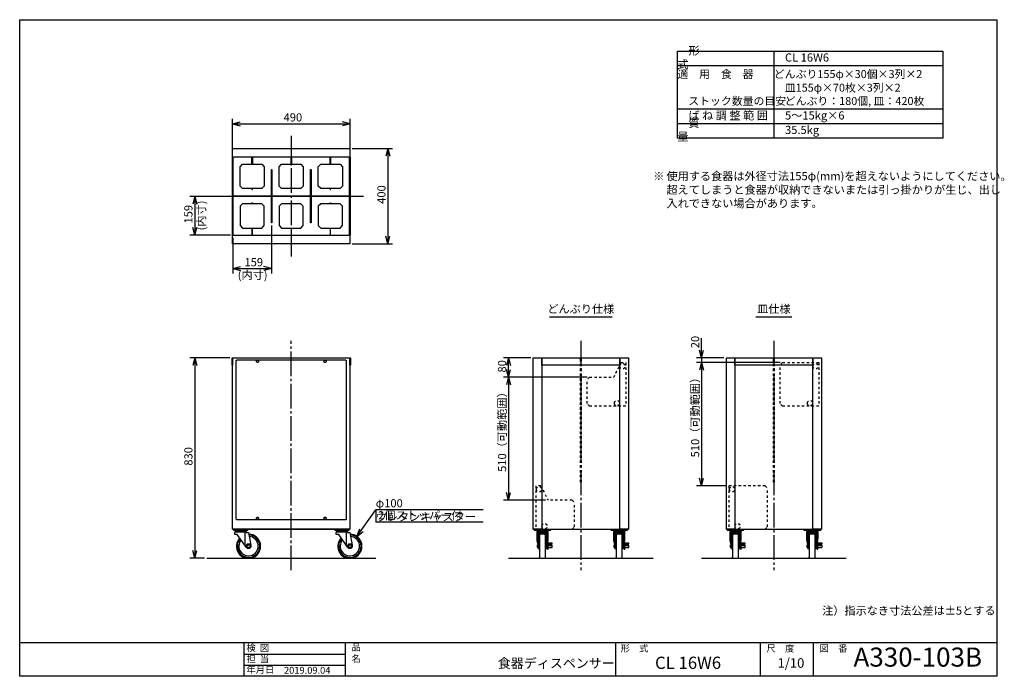
# Model space of a CAD drawing. Extents: x -2025 to 2055, y -1389 to 1331.
import ezdxf

# ---------------------------------------------------------------- set-up
doc = ezdxf.new("R2010")
doc.units = 0
doc.header["$LTSCALE"] = 254
doc.header["$PDMODE"] = 1
doc.header["$PDSIZE"] = -2
for name, pattern in [('STYLE_03', [0.527778, 0.402778, -0.041667, 0.041667, -0.041667]), ('STYLE_16', [0.07874, 0.03937, -0.03937]), ('STYLE_17', [0.511811, 0.393701, -0.03937, 0.03937, -0.03937])]:
    doc.linetypes.add(name, pattern=pattern)
doc.layers.get('0').update_dxf_attribs({"linetype": 'CONTINUOUS'})
doc.layers.get('DEFPOINTS').update_dxf_attribs({"linetype": 'CONTINUOUS'})
for name, color, linetype in [('CENTER', 7, 'STYLE_17'), ('DIMENTION', 7, 'CONTINUOUS'), ('FRAME', 7, 'CONTINUOUS'), ('HIDDEN', 7, 'STYLE_16'), ('OBJECT', 7, 'CONTINUOUS'), ('TEXT', 7, 'CONTINUOUS')]:
    doc.layers.add(name, color=color, linetype=linetype)
doc.styles.add('________', font='ＭＳ Ｐゴシック')
doc.styles.add('ARIAL', font='Arial')
doc.dimstyles.new('CAD', dxfattribs={"dimtxt": 33.866667, "dimasz": 31.75, "dimexe": 20, "dimexo": 10, "dimgap": 0.1, "dimtad": 1, "dimdec": 4, "dimzin": 11, "dimtxsty": '________', "dimblk": 'VW_OPENARROW', "dimcen": 0, "dimazin": 3, "dimtfac": 0.7, "dimtdec": 4, "dimtix": 1, "dimtmove": 0, "dimatfit": 3, "dimtolj": 1, "dimtzin": 11})

# ---------------------------------------------------------------- blocks, each defined once
blk = doc.blocks.new('*D7')
at = {"layer": 'DEFPOINTS', "color": 0}
for p in [(103, -69.5), (0, -149.5), (336, -149.5)]:
    blk.add_point(p, dxfattribs=at)
at = {"layer": 'DIMENTION', "color": 0, "linetype": 'CONTINUOUS'}
for p, q in [((93, -69.5), (-20, -69.5)), ((0, -69.5), (-8.5, -101.2)), ((0, -149.5), (0, -69.5)), ((0, -69.5), (8.5, -101.2)), ((0, -149.5), (-8.5, -117.8)), ((0, -149.5), (8.5, -117.8)), ((326, -149.5), (-20, -149.5))]:
    blk.add_line(p, q, dxfattribs=at)
at = {"layer": 'DIMENTION', "color": 0, "insert": (-43.3, -130.7), "char_height": 33.87, "attachment_point": 1, "rotation": 90, "style": '________'}
blk.add_mtext('80', dxfattribs=at)
blk = doc.blocks.new('VW_OPENARROW')
at = {"color": 0, "linetype": 'BYBLOCK'}
for q in [(-1, 0), (-0.99, 0.27), (-0.99, -0.27)]:
    blk.add_line((0, 0), q, dxfattribs=at)
blk = doc.blocks.new('*D8')
at = {"layer": 'DEFPOINTS', "color": 0}
for p in [(0, -149.5), (336, -149.5), (164, -659.5)]:
    blk.add_point(p, dxfattribs=at)
at = {"layer": 'DIMENTION', "color": 0, "linetype": 'CONTINUOUS'}
for p, q in [((326, -149.5), (-20, -149.5)), ((0, -149.5), (-8.5, -181.2)), ((0, -149.5), (0, -659.5)), ((0, -149.5), (8.5, -181.2)), ((0, -659.5), (-8.5, -627.8)), ((0, -659.5), (8.5, -627.8)), ((154, -659.5), (-20, -659.5))]:
    blk.add_line(p, q, dxfattribs=at)
at = {"layer": 'DIMENTION', "color": 0, "insert": (-43.3, -542.1), "char_height": 33.87, "attachment_point": 1, "rotation": 90, "style": '________'}
blk.add_mtext('510（可動範囲）', dxfattribs=at)
blk = doc.blocks.new('*D9')
at = {"layer": 'DEFPOINTS', "color": 0}
for p in [(903, -69.5), (800, -89.5), (1136, -89.5)]:
    blk.add_point(p, dxfattribs=at)
at = {"layer": 'DIMENTION', "color": 0, "linetype": 'CONTINUOUS'}
for p, q in [((800, -69.5), (800, 12.3)), ((800, -69.5), (791.5, -37.8)), ((800, -69.5), (808.5, -37.8)), ((893, -69.5), (780, -69.5)), ((800, -69.5), (800, -89.5)), ((1126, -89.5), (780, -89.5)), ((800, -89.5), (791.5, -121.2)), ((800, -89.5), (800, -149.5)), ((800, -89.5), (808.5, -121.2))]:
    blk.add_line(p, q, dxfattribs=at)
at = {"layer": 'DIMENTION', "color": 0, "insert": (756.7, -30), "char_height": 33.87, "attachment_point": 1, "rotation": 90, "style": '________'}
blk.add_mtext('20', dxfattribs=at)
blk = doc.blocks.new('*D10')
at = {"layer": 'DEFPOINTS', "color": 0}
for p in [(800, -89.5), (1136, -89.5), (914, -599.5)]:
    blk.add_point(p, dxfattribs=at)
at = {"layer": 'DIMENTION', "color": 0, "linetype": 'CONTINUOUS'}
for p, q in [((1126, -89.5), (780, -89.5)), ((800, -89.5), (791.5, -121.2)), ((800, -89.5), (800, -599.5)), ((800, -89.5), (808.5, -121.2)), ((800, -599.5), (791.5, -567.8)), ((800, -599.5), (808.5, -567.8)), ((904, -599.5), (780, -599.5))]:
    blk.add_line(p, q, dxfattribs=at)
at = {"layer": 'DIMENTION', "color": 0, "insert": (756.7, -482.1), "char_height": 33.87, "attachment_point": 1, "rotation": 90, "style": '________'}
blk.add_mtext('510（可動範囲）', dxfattribs=at)
blk = doc.blocks.new('*D11')
at = {"layer": 'DEFPOINTS', "color": 0}
for p in [(-1300, -69.5), (-1145, -69.5), (-1250, -900)]:
    blk.add_point(p, dxfattribs=at)
at = {"layer": 'DIMENTION', "color": 0, "linetype": 'CONTINUOUS'}
for p, q in [((-1155, -69.5), (-1320, -69.5)), ((-1300, -69.5), (-1308.5, -101.2)), ((-1300, -69.5), (-1300, -900)), ((-1300, -69.5), (-1291.5, -101.2)), ((-1300, -900), (-1308.5, -868.2)), ((-1300, -900), (-1291.5, -868.2)), ((-1260, -900), (-1320, -900))]:
    blk.add_line(p, q, dxfattribs=at)
at = {"layer": 'DIMENTION', "color": 0, "insert": (-1343.3, -516.5), "char_height": 33.87, "attachment_point": 1, "rotation": 90, "style": '________'}
blk.add_mtext('830', dxfattribs=at)
blk = doc.blocks.new('*D12')
at = {"layer": 'DEFPOINTS', "color": 0}
for p in [(-1144, 900), (-1144, 762), (-656, 762)]:
    blk.add_point(p, dxfattribs=at)
at = {"layer": 'DIMENTION', "color": 0, "linetype": 'CONTINUOUS'}
for p, q in [((-1144, 772), (-1144, 920)), ((-1144, 900), (-1112.2, 908.5)), ((-1144, 900), (-656, 900)), ((-1144, 900), (-1112.2, 891.5)), ((-656, 900), (-687.8, 908.5)), ((-656, 900), (-687.8, 891.5)), ((-656, 772), (-656, 920))]:
    blk.add_line(p, q, dxfattribs=at)
at = {"layer": 'DIMENTION', "color": 0, "insert": (-931.8, 943.3), "char_height": 33.87, "attachment_point": 1, "style": '________'}
blk.add_mtext('490', dxfattribs=at)
blk = doc.blocks.new('*D13')
at = {"layer": 'DEFPOINTS', "color": 0}
for p in [(-657, 797), (-500, 797), (-657, 403)]:
    blk.add_point(p, dxfattribs=at)
at = {"layer": 'DIMENTION', "color": 0, "linetype": 'CONTINUOUS'}
for p, q in [((-647, 797), (-480, 797)), ((-500, 797), (-508.5, 765.2)), ((-500, 797), (-500, 403)), ((-500, 797), (-491.5, 765.2)), ((-500, 403), (-508.5, 434.8)), ((-500, 403), (-491.5, 434.8)), ((-647, 403), (-480, 403))]:
    blk.add_line(p, q, dxfattribs=at)
at = {"layer": 'DIMENTION', "color": 0, "insert": (-543.3, 568.2), "char_height": 33.87, "attachment_point": 1, "rotation": 90, "style": '________'}
blk.add_mtext('400', dxfattribs=at)
blk = doc.blocks.new('*D14')
at = {"layer": 'DEFPOINTS', "color": 0}
for p in [(-982, 489), (-1142, 438), (-1142, 300)]:
    blk.add_point(p, dxfattribs=at)
at = {"layer": 'DIMENTION', "color": 0, "linetype": 'CONTINUOUS'}
for p, q in [((-982, 479), (-982, 280)), ((-1142, 428), (-1142, 280)), ((-1142, 300), (-1110.2, 308.5)), ((-1142, 300), (-982, 300)), ((-1142, 300), (-1110.2, 291.5)), ((-982, 300), (-1013.8, 308.5)), ((-982, 300), (-1013.8, 291.5))]:
    blk.add_line(p, q, dxfattribs=at)
at = {"layer": 'DIMENTION', "color": 0, "insert": (-1093.8, 343.3), "char_height": 33.87, "attachment_point": 1, "style": '________'}
blk.add_mtext('159', dxfattribs=at)
blk = doc.blocks.new('*D15')
at = {"layer": 'DEFPOINTS', "color": 0}
for p in [(-1300, 599), (-1142, 599), (-1142, 438)]:
    blk.add_point(p, dxfattribs=at)
at = {"layer": 'DIMENTION', "color": 0, "linetype": 'CONTINUOUS'}
for p, q in [((-1152, 599), (-1320, 599)), ((-1300, 599), (-1308.5, 567.2)), ((-1300, 599), (-1300, 438)), ((-1300, 599), (-1291.5, 567.2)), ((-1300, 438), (-1308.5, 469.8)), ((-1300, 438), (-1291.5, 469.8)), ((-1152, 438), (-1320, 438))]:
    blk.add_line(p, q, dxfattribs=at)
at = {"layer": 'DIMENTION', "color": 0, "insert": (-1343.3, 486.8), "char_height": 33.87, "attachment_point": 1, "rotation": 90, "style": '________'}
blk.add_mtext('159', dxfattribs=at)

msp = doc.modelspace()

# ---------------------------------------------------------------- linework, layer by layer
at = {"layer": 'CENTER', "linetype": 'STYLE_03'}
for p, q in [((-900, 850), (-900, 350)), ((-1200, 600), (-600, 600)), ((-900, -950), (-900, 0)), ((300, 0), (300, -950)), ((1100, 0), (1100, -950))]:
    msp.add_line(p, q, dxfattribs=at)
at = {"layer": 'DIMENTION'}
for p, q in [((-628, -809.3), (-550, -700)), ((-105, -700), (-550, -700)), ((-550, -700), (-550, -750)), ((-105, -750), (-550, -750)), ((-628, -809.3), (-616.2, -778.6)), ((-628, -809.3), (-602.4, -788.6))]:
    msp.add_line(p, q, dxfattribs=at)
at = {"layer": 'FRAME', "linetype": 'CONTINUOUS'}
for p, q in [((-2025.4, -1389), (-2025.4, 1331)), ((-2025.4, 1331), (2024.6, 1331)), ((2024.6, 1331), (2024.6, -1389)), ((-1250, -900), (-550, -900)), ((0, -900), (600, -900)), ((800, -900), (1400, -900)), ((-2025.4, -1249), (2024.6, -1249)), ((2024.6, -1389), (-2025.4, -1389))]:
    msp.add_line(p, q, dxfattribs=at)
at = {"layer": 'HIDDEN', "linetype": 'STYLE_16'}
for p, q in [((466, -89.5), (436.6, -149.5)), ((466, -89.5), (486, -89.5)), ((486, -89.5), (486, -269.5)), ((1136, -89.5), (1126, -99.5)), ((1126, -259.5), (1126, -99.5)), ((1136, -89.5), (1286, -89.5)), ((1286, -89.5), (1286, -269.5)), ((336, -149.5), (326, -159.5)), ((326, -259.5), (326, -159.5)), ((336, -149.5), (436.6, -149.5)), ((336, -269.5), (326, -259.5)), ((486, -269.5), (336, -269.5)), ((1136, -269.5), (1126, -259.5)), ((1286, -269.5), (1136, -269.5)), ((134, -599.5), (114, -599.5)), ((114, -599.5), (114, -779.5)), ((134, -599.5), (164, -659.5)), ((1064, -599.5), (914, -599.5)), ((914, -599.5), (914, -779.5)), ((1064, -599.5), (1074, -609.5)), ((1074, -769.5), (1074, -609.5)), ((264, -659.5), (164, -659.5)), ((264, -659.5), (274, -669.5)), ((274, -769.5), (274, -669.5)), ((264, -779.5), (274, -769.5)), ((1064, -779.5), (1074, -769.5)), ((114, -779.5), (264, -779.5)), ((914, -779.5), (1064, -779.5))]:
    msp.add_line(p, q, dxfattribs=at)
for points in [[(299, -74.5), (301, -74.5), (301, -584.5), (299, -584.5)], [(1099, -74.5), (1101, -74.5), (1101, -584.5), (1099, -584.5)]]:
    msp.add_lwpolyline(points, close=True, dxfattribs=at)
at = {"layer": 'HIDDEN', "linetype": 'STYLE_16', "flags": 128}
for points in [[(462, -104.5, -0.414214), (473, -93.5, -0.414214), (484, -104.5, -0.414214), (473, -115.5, -0.414214), (462, -104.5, -0.414214)], [(1262, -104.5, -0.414214), (1273, -93.5, -0.414214), (1284, -104.5, -0.414214), (1273, -115.5, -0.414214), (1262, -104.5, -0.414214)], [(439, -257.5, -0.414214), (450, -246.5, -0.414214), (461, -257.5, -0.414214), (450, -268.5, -0.414214), (439, -257.5, -0.414214)], [(1239, -257.5, -0.414214), (1250, -246.5, -0.414214), (1261, -257.5, -0.414214), (1250, -268.5, -0.414214), (1239, -257.5, -0.414214)], [(116, -614.5, -0.414214), (127, -603.5, -0.414214), (138, -614.5, -0.414214), (127, -625.5, -0.414214), (116, -614.5, -0.414214)], [(916, -614.5, -0.414214), (927, -603.5, -0.414214), (938, -614.5, -0.414214), (927, -625.5, -0.414214), (916, -614.5, -0.414214)], [(139, -767.5, -0.414214), (150, -756.5, -0.414214), (161, -767.5, -0.414214), (150, -778.5, -0.414214), (139, -767.5, -0.414214)], [(939, -767.5, -0.414214), (950, -756.5, -0.414214), (961, -767.5, -0.414214), (950, -778.5, -0.414214), (939, -767.5, -0.414214)]]:
    msp.add_lwpolyline(points, format="xyb", close=True, dxfattribs=at)
at = {"layer": 'OBJECT', "linetype": 'CONTINUOUS'}
for p, q in [((1100, 1200), (1100, 840)), ((170, 100), (430, 100)), ((1025, 100), (1175, 100)), ((-1087.5, -787.5), (-1132.5, -787.5)), ((-1092.5, -793), (-1092.5, -843)), ((-667.5, -787.5), (-712.5, -787.5)), ((-672.5, -793), (-672.5, -843)), ((163.5, -787.5), (118.5, -787.5)), ((481.5, -787.5), (436.5, -787.5)), ((963.5, -787.5), (918.5, -787.5)), ((1281.5, -787.5), (1236.5, -787.5)), ((179.5, -848.5), (164.5, -848.5)), ((497.5, -848.5), (482.5, -848.5)), ((979.5, -848.5), (964.5, -848.5)), ((1297.5, -848.5), (1282.5, -848.5)), ((-1095.4, -1389), (-1095.4, -1249)), ((-675.4, -1389), (-675.4, -1249)), ((444.4, -1389), (444.4, -1249)), ((1044.4, -1389), (1044.4, -1249)), ((1264.4, -1389), (1264.4, -1249)), ((-1095.4, -1297.9), (-675.4, -1297.9)), ((-1095.4, -1342.3), (-675.4, -1342.3))]:
    msp.add_line(p, q, dxfattribs=at)
at = {"layer": 'OBJECT'}
for p, q in [((1800, 1140), (700, 1140)), ((1800, 960), (700, 960)), ((1800, 900), (700, 900))]:
    msp.add_line(p, q, dxfattribs=at)
at = {"layer": 'OBJECT', "linetype": 'CONTINUOUS'}
for points in [[(700, 1200), (1800, 1200), (1800, 840), (700, 840)], [(-1143, 797), (-657, 797), (-657, 762), (-1143, 762)], [(-1144, 762), (-1142, 762), (-1142, 438), (-1144, 438)], [(-658, 762), (-656, 762), (-656, 438), (-658, 438)], [(-1112, 722), (-1102, 732), (-1022, 732), (-1012, 722), (-1012, 642), (-1022, 632), (-1102, 632), (-1112, 642)], [(-982, 711), (-980, 711), (-980, 601), (-982, 601)], [(-950, 722), (-940, 732), (-860, 732), (-850, 722), (-850, 642), (-860, 632), (-940, 632), (-950, 642)], [(-820, 711), (-818, 711), (-818, 601), (-820, 601)], [(-788, 722), (-778, 732), (-698, 732), (-688, 722), (-688, 642), (-698, 632), (-778, 632), (-788, 642)], [(-1142, 601), (-658, 601), (-658, 599), (-1142, 599)], [(-982, 599), (-980, 599), (-980, 489), (-982, 489)], [(-820, 599), (-818, 599), (-818, 489), (-820, 489)], [(-1112, 478), (-1102, 468), (-1022, 468), (-1012, 478), (-1012, 558), (-1022, 568), (-1102, 568), (-1112, 558)], [(-950, 478), (-940, 468), (-860, 468), (-850, 478), (-850, 558), (-860, 568), (-940, 568), (-950, 558)], [(-788, 478), (-778, 468), (-698, 468), (-688, 478), (-688, 558), (-698, 568), (-778, 568), (-788, 558)], [(-1143, 438), (-657, 438), (-657, 403), (-1143, 403)], [(-1145, -69.5), (-1143, -69.5), (-1143, -99.5), (-1145, -99.5)], [(-1143, -69.5), (-657, -69.5), (-657, -779.5), (-1143, -779.5)], [(-657, -69.5), (-655, -69.5), (-655, -99.5), (-657, -99.5)], [(103, -69.5), (138, -69.5), (138, -779.5), (103, -779.5)], [(138, -69.5), (462, -69.5), (462, -99.5), (138, -99.5)], [(462, -69.5), (497, -69.5), (497, -779.5), (462, -779.5)], [(903, -69.5), (938, -69.5), (938, -779.5), (903, -779.5)], [(938, -69.5), (1262, -69.5), (1262, -99.5), (938, -99.5)], [(1262, -69.5), (1297, -69.5), (1297, -779.5), (1262, -779.5)], [(-1142, -779.5), (-658, -779.5), (-658, -781), (-1142, -781)], [(-1080, -781), (-1140, -781), (-1140, -784), (-1080, -784)], [(-1083.5, -784), (-1136.5, -784), (-1132.5, -787.5), (-1132.5, -791), (-1087.5, -791), (-1087.5, -787.5)], [(-660, -781), (-720, -781), (-720, -784), (-660, -784)], [(-663.5, -784), (-716.5, -784), (-712.5, -787.5), (-712.5, -791), (-667.5, -791), (-667.5, -787.5)], [(104, -779.5), (496, -779.5), (496, -781), (104, -781)], [(176, -781), (106, -781), (106, -784), (176, -784)], [(167.5, -784), (114.5, -784), (118.5, -787.5), (118.5, -791), (163.5, -791), (163.5, -787.5)], [(123, -793), (159, -793), (159, -860), (156, -860), (156, -796), (126, -796), (126, -860), (123, -860)], [(494, -781), (424, -781), (424, -784), (494, -784)], [(485.5, -784), (432.5, -784), (436.5, -787.5), (436.5, -791), (481.5, -791), (481.5, -787.5)], [(441, -793), (477, -793), (477, -860), (474, -860), (474, -796), (444, -796), (444, -860), (441, -860)], [(904, -779.5), (1296, -779.5), (1296, -781), (904, -781)], [(976, -781), (906, -781), (906, -784), (976, -784)], [(967.5, -784), (914.5, -784), (918.5, -787.5), (918.5, -791), (963.5, -791), (963.5, -787.5)], [(923, -793), (959, -793), (959, -860), (956, -860), (956, -796), (926, -796), (926, -860), (923, -860)], [(1294, -781), (1224, -781), (1224, -784), (1294, -784)], [(1285.5, -784), (1232.5, -784), (1236.5, -787.5), (1236.5, -791), (1281.5, -791), (1281.5, -787.5)], [(1241, -793), (1277, -793), (1277, -860), (1274, -860), (1274, -796), (1244, -796), (1244, -860), (1241, -860)], [(120.5, -844.5), (123, -844.5), (123, -855.5), (120.5, -855.5)], [(126, -841.8), (128.5, -841.8), (128.5, -858.2), (126, -858.2)], [(153.5, -841.8), (156, -841.8), (156, -858.2), (153.5, -858.2)], [(159, -844.5), (161.5, -844.5), (161.5, -855.5), (159, -855.5)], [(161.5, -837.5), (161.5, -862.5), (164.5, -862.5), (164.5, -840.5), (181.5, -840.5), (181.5, -837.5)], [(438.5, -844.5), (441, -844.5), (441, -855.5), (438.5, -855.5)], [(444, -841.8), (446.5, -841.8), (446.5, -858.2), (444, -858.2)], [(471.5, -841.8), (474, -841.8), (474, -858.2), (471.5, -858.2)], [(477, -844.5), (479.5, -844.5), (479.5, -855.5), (477, -855.5)], [(479.5, -837.5), (479.5, -862.5), (482.5, -862.5), (482.5, -840.5), (499.5, -840.5), (499.5, -837.5)], [(920.5, -844.5), (923, -844.5), (923, -855.5), (920.5, -855.5)], [(926, -841.8), (928.5, -841.8), (928.5, -858.2), (926, -858.2)], [(953.5, -841.8), (956, -841.8), (956, -858.2), (953.5, -858.2)], [(959, -844.5), (961.5, -844.5), (961.5, -855.5), (959, -855.5)], [(961.5, -837.5), (961.5, -862.5), (964.5, -862.5), (964.5, -840.5), (981.5, -840.5), (981.5, -837.5)], [(1238.5, -844.5), (1241, -844.5), (1241, -855.5), (1238.5, -855.5)], [(1244, -841.8), (1246.5, -841.8), (1246.5, -858.2), (1244, -858.2)], [(1271.5, -841.8), (1274, -841.8), (1274, -858.2), (1271.5, -858.2)], [(1277, -844.5), (1279.5, -844.5), (1279.5, -855.5), (1277, -855.5)], [(1279.5, -837.5), (1279.5, -862.5), (1282.5, -862.5), (1282.5, -840.5), (1299.5, -840.5), (1299.5, -837.5)]]:
    msp.add_lwpolyline(points, close=True, dxfattribs=at)
for points in [[(-1063, 732), (-1063, 762), (-1061, 762), (-1061, 732)], [(-901, 732), (-901, 762), (-899, 762), (-899, 732)], [(-739, 732), (-739, 762), (-737, 762), (-737, 732)], [(-1063, 632), (-1063, 627), (-1061, 627), (-1061, 632)], [(-901, 632), (-901, 627), (-899, 627), (-899, 632)], [(-739, 632), (-739, 627), (-737, 627), (-737, 632)], [(-1063, 568), (-1063, 573), (-1061, 573), (-1061, 568)], [(-901, 568), (-901, 573), (-899, 573), (-899, 568)], [(-739, 568), (-739, 573), (-737, 573), (-737, 568)], [(-1063, 468), (-1063, 438), (-1061, 438), (-1061, 468)], [(-901, 468), (-901, 438), (-899, 438), (-899, 468)], [(-739, 468), (-739, 438), (-737, 438), (-737, 468)]]:
    msp.add_lwpolyline(points, dxfattribs=at)
at = {"layer": 'OBJECT', "linetype": 'CONTINUOUS', "flags": 128}
for points in [[(-1128, -81.5, -0.414214), (-1125, -78.5), (-675, -78.5, -0.414214), (-672, -81.5), (-672, -737.5, -0.414214), (-675, -740.5), (-1125, -740.5, -0.414214), (-1128, -737.5)], [(-1044.5, -84.5, -0.414214), (-1040, -80, -0.414214), (-1035.5, -84.5, -0.414214), (-1040, -89, -0.414214), (-1044.5, -84.5, -0.414214)], [(-764.5, -84.5, -0.414214), (-760, -80, -0.414214), (-755.5, -84.5, -0.414214), (-760, -89, -0.414214), (-764.5, -84.5, -0.414214)], [(-1044.5, -734.5, -0.414214), (-1040, -730, -0.414214), (-1035.5, -734.5, -0.414214), (-1040, -739, -0.414214), (-1044.5, -734.5, -0.414214)], [(-764.5, -734.5, -0.414214), (-760, -730, -0.414214), (-755.5, -734.5, -0.414214), (-760, -739, -0.414214), (-764.5, -734.5, -0.414214)], [(-1087, -850, -0.414214), (-1077, -840, -0.414214), (-1067, -850, -0.414214), (-1077, -860, -0.414214), (-1087, -850, -0.414214)], [(-1082.5, -850, -0.414214), (-1077, -844.5, -0.414214), (-1071.5, -850, -0.414214), (-1077, -855.5, -0.414214), (-1082.5, -850, -0.414214)], [(-667, -850, -0.414214), (-657, -840, -0.414214), (-647, -850, -0.414214), (-657, -860, -0.414214), (-667, -850, -0.414214)], [(-662.5, -850, -0.414214), (-657, -844.5, -0.414214), (-651.5, -850, -0.414214), (-657, -855.5, -0.414214), (-662.5, -850, -0.414214)], [(163.5, -845.5, 0.414214), (161.5, -847.5), (161.5, -860.5, 0.414214), (163.5, -862.5), (164.5, -862.5), (164.5, -855.5), (179.5, -855.5, 0.414214), (181.5, -853.5), (181.5, -847.5, 0.414214), (179.5, -845.5)], [(481.5, -845.5, 0.414214), (479.5, -847.5), (479.5, -860.5, 0.414214), (481.5, -862.5), (482.5, -862.5), (482.5, -855.5), (497.5, -855.5, 0.414214), (499.5, -853.5), (499.5, -847.5, 0.414214), (497.5, -845.5)], [(963.5, -845.5, 0.414214), (961.5, -847.5), (961.5, -860.5, 0.414214), (963.5, -862.5), (964.5, -862.5), (964.5, -855.5), (979.5, -855.5, 0.414214), (981.5, -853.5), (981.5, -847.5, 0.414214), (979.5, -845.5)], [(1281.5, -845.5, 0.414214), (1279.5, -847.5), (1279.5, -860.5, 0.414214), (1281.5, -862.5), (1282.5, -862.5), (1282.5, -855.5), (1297.5, -855.5, 0.414214), (1299.5, -853.5), (1299.5, -847.5, 0.414214), (1297.5, -845.5)]]:
    msp.add_lwpolyline(points, format="xyb", close=True, dxfattribs=at)
for points in [[(-1085.1, -855.8), (-1085.8, -854.8), (-1123.5, -801), (-1133.5, -801), (-1133.5, -794), (-1133.5, -794, -0.414214), (-1130.5, -791), (-1087.5, -791), (-1087.5, -791, -0.414214), (-1086.5, -792, -0.414214)], [(-1086.5, -792, 0.414214), (-1085.5, -793), (-1077.5, -793), (-1067.4, -846.4), (-1067.2, -848.3)], [(-665.1, -855.8), (-665.8, -854.8), (-703.5, -801), (-713.5, -801), (-713.5, -794), (-713.5, -794, -0.414214), (-710.5, -791), (-667.5, -791), (-667.5, -791, -0.414214), (-666.5, -792, -0.414214)], [(-666.5, -792, 0.414214), (-665.5, -793), (-657.5, -793), (-647.4, -846.4), (-647.2, -848.3)]]:
    msp.add_lwpolyline(points, format="xyb", dxfattribs=at)
at = {"layer": 'OBJECT', "linetype": 'CONTINUOUS'}
for centre, radius, start, end in [((-1077, -850), 50, 136.5053, 89.0554), ((-1077, -850), 46.5, 137.3814, 88.1649), ((-1077, -850), 40, 139.4269, 86.0855), ((-657, -850), 50, 136.5053, 89.0554), ((-657, -850), 46.5, 137.3814, 88.1649), ((-657, -850), 40, 139.4269, 86.0855), ((179.5, -850.5), 2, 0, 90), ((497.5, -850.5), 2, 0, 90), ((979.5, -850.5), 2, 0, 90), ((1297.5, -850.5), 2, 0, 90)]:
    msp.add_arc(centre, radius, start, end, dxfattribs=at)
for points in [[(117, -791), (141, -791), (165, -791), (165, -803.2), (165, -815.5), (165, -830.5), (159, -843), (159, -851.5), (159, -860), (157.5, -860), (156, -860), (156, -828), (156, -796), (141, -796), (126, -796), (126, -828), (126, -860), (124.5, -860), (123, -860), (123, -851.5), (123, -843), (117, -830.5), (117, -815.5), (117, -803.2), (117, -791)], [(435, -791), (459, -791), (483, -791), (483, -803.2), (483, -815.5), (483, -830.5), (477, -843), (477, -851.5), (477, -860), (475.5, -860), (474, -860), (474, -828), (474, -796), (459, -796), (444, -796), (444, -828), (444, -860), (442.5, -860), (441, -860), (441, -851.5), (441, -843), (435, -830.5), (435, -815.5), (435, -803.2), (435, -791)], [(917, -791), (941, -791), (965, -791), (965, -803.2), (965, -815.5), (965, -830.5), (959, -843), (959, -851.5), (959, -860), (957.5, -860), (956, -860), (956, -828), (956, -796), (941, -796), (926, -796), (926, -828), (926, -860), (924.5, -860), (923, -860), (923, -851.5), (923, -843), (917, -830.5), (917, -815.5), (917, -803.2), (917, -791)], [(1235, -791), (1259, -791), (1283, -791), (1283, -803.2), (1283, -815.5), (1283, -830.5), (1277, -843), (1277, -851.5), (1277, -860), (1275.5, -860), (1274, -860), (1274, -828), (1274, -796), (1259, -796), (1244, -796), (1244, -828), (1244, -860), (1242.5, -860), (1241, -860), (1241, -851.5), (1241, -843), (1235, -830.5), (1235, -815.5), (1235, -803.2), (1235, -791)]]:
    msp.add_open_spline(points, degree=2, knots=[0, 0, 0, 0.136445, 0.136445, 0.206089, 0.206089, 0.286804, 0.286804, 0.335129, 0.335129, 0.343657, 0.343657, 0.525583, 0.525583, 0.610862, 0.610862, 0.792788, 0.792788, 0.801316, 0.801316, 0.849641, 0.849641, 0.930356, 0.930356, 1, 1, 1], dxfattribs=at)
for points in [[(128.5, -803.2), (128.5, -801.5), (130.2, -801.2), (132.5, -800.9), (134.8, -800.5), (141, -799.5), (147.2, -800.5), (149.5, -800.9), (151.8, -801.2), (153.5, -801.5), (153.5, -803.2), (153.5, -850), (153.5, -896.8), (153.5, -898.5), (151.8, -898.8), (149.5, -899.1), (147.2, -899.5), (141, -900.5), (134.8, -899.5), (132.5, -899.1), (130.2, -898.8), (128.5, -898.5), (128.5, -896.8), (128.5, -850), (128.5, -803.2)], [(446.5, -803.2), (446.5, -801.5), (448.2, -801.2), (450.5, -800.9), (452.8, -800.5), (459, -799.5), (465.2, -800.5), (467.5, -800.9), (469.8, -801.2), (471.5, -801.5), (471.5, -803.2), (471.5, -850), (471.5, -896.8), (471.5, -898.5), (469.8, -898.8), (467.5, -899.1), (465.2, -899.5), (459, -900.5), (452.8, -899.5), (450.5, -899.1), (448.2, -898.8), (446.5, -898.5), (446.5, -896.8), (446.5, -850), (446.5, -803.2)], [(928.5, -803.2), (928.5, -801.5), (930.2, -801.2), (932.5, -800.9), (934.8, -800.5), (941, -799.5), (947.2, -800.5), (949.5, -800.9), (951.8, -801.2), (953.5, -801.5), (953.5, -803.2), (953.5, -850), (953.5, -896.8), (953.5, -898.5), (951.8, -898.8), (949.5, -899.1), (947.2, -899.5), (941, -900.5), (934.8, -899.5), (932.5, -899.1), (930.2, -898.8), (928.5, -898.5), (928.5, -896.8), (928.5, -850), (928.5, -803.2)], [(1246.5, -803.2), (1246.5, -801.5), (1248.2, -801.2), (1250.5, -800.9), (1252.8, -800.5), (1259, -799.5), (1265.2, -800.5), (1267.5, -800.9), (1269.8, -801.2), (1271.5, -801.5), (1271.5, -803.2), (1271.5, -850), (1271.5, -896.8), (1271.5, -898.5), (1269.8, -898.8), (1267.5, -899.1), (1265.2, -899.5), (1259, -900.5), (1252.8, -899.5), (1250.5, -899.1), (1248.2, -898.8), (1246.5, -898.5), (1246.5, -896.8), (1246.5, -850), (1246.5, -803.2)]]:
    msp.add_rational_spline(points, [1, 0.760917374327, 1, 1, 1, 1, 1, 1, 1, 0.760917374327, 1, 1, 1, 0.760917374327, 1, 1, 1, 1, 1, 1, 1, 0.760917374327, 1, 1, 1], degree=2, knots=[0, 0, 0, 0.011666, 0.011666, 0.030767, 0.030767, 0.082638, 0.082638, 0.101739, 0.101739, 0.113406, 0.113406, 0.5, 0.5, 0.511666, 0.511666, 0.530767, 0.530767, 0.582638, 0.582638, 0.601739, 0.601739, 0.613406, 0.613406, 1, 1, 1], dxfattribs=at)

# ---------------------------------------------------------------- texts
at = {"layer": 'DIMENTION', "attachment_point": 1, "style": '________'}
for s, insert, char_height, width in [('※', (600, 700), 33.9, 50), ('使用する食器は外径寸法155φ(mm)を超えないようにしてください。\\P超えてしまうと食器が収納できないまたは引っ掛かりが生じ、出し\\P入れできない場合があります。', (655, 700), 33.867, 1305), ('φ100 ウレタンキャスター', (-550, -655), 33.867, 455), ('2個ストッパー付', (-540, -705), 33.87, 441.509), ('品\u3000名', (-650.6, -1254.1), 28.22, 109.361)]:
    msp.add_mtext(s, dxfattribs=dict(at, insert=insert, char_height=char_height, width=width))
at = {"layer": 'DIMENTION', "insert": (-1290, 520), "char_height": 33.87, "attachment_point": 2, "rotation": 90, "style": '________'}
msp.add_mtext('(内寸)', dxfattribs=at)
at = {"layer": 'DIMENTION', "style": '________'}
for s, insert, char_height, attachment_point in [('(内寸)', (-1060, 290), 33.87, 2), ('注）指示なき寸法公差は±5とする', (1300, -1100), 33.867, 1), ('検  図', (-1085.6, -1257.1), 28.22, 1), ('形\u3000式', (464.4, -1259.1), 28.22, 1), ('尺\u3000度', (1069.4, -1259.1), 28.22, 1), ('図\u3000番', (1289.4, -1259.1), 28.22, 1), ('担  当', (-1085.6, -1302.2), 28.22, 1), ('年月日', (-1085.6, -1347.1), 28.22, 1)]:
    msp.add_mtext(s, dxfattribs=dict(at, insert=insert, char_height=char_height, attachment_point=attachment_point))
at = {"layer": 'TEXT', "attachment_point": 4, "style": '________'}
for s, insert, char_height, width in [('\u3000形\u3000\u3000\u3000\u3000\u3000\u3000\u3000\u3000式', (700, 1170), 33.867, 400), ('\u3000CL 16W6', (1100, 1170), 33.87, 700), ('\u3000{\\H0.976x;\\l適\u3000用\u3000食\u3000器\\P\\P\u3000ストック数量の目安}', (700, 1050), 33.867, 400), ('\u3000{\\H0.976x;\\lどんぶり155φ×30個×3列×2\\P\u3000皿155φ×70枚×3列×2\\P\u3000どんぶり：180個, 皿：420枚}', (1100, 1050), 33.867, 700), ('\u3000ば ね 調 整 範 囲', (700, 930), 33.867, 400), ('\u30005～15kg×6', (1100, 930), 33.87, 700), ('\u3000質\u3000\u3000\u3000\u3000\u3000\u3000\u3000\u3000量', (700, 870), 33.867, 400), ('\u300035.5kg', (1100, 870), 33.87, 700)]:
    msp.add_mtext(s, dxfattribs=dict(at, insert=insert, char_height=char_height, width=width))
at = {"layer": 'TEXT'}
for s, insert, char_height, attachment_point, style in [('どんぶり仕様', (300, 150), 33.87, 2, '________'), ('皿仕様', (1100, 150), 33.87, 2, '________'), ('A330-103B', (1430, -1270), 79.02, 1, 'ARIAL'), ('食器ディスペンサー', (-44.2, -1315), 39.51, 1, '________'), ('CL 16W6', (744.4, -1339.7), 50.8, 5, '________'), ('1/10', (1115.3, -1314), 39.51, 1, '________'), ('2019.09.04', (-930, -1350), 28.22, 1, '________')]:
    msp.add_mtext(s, dxfattribs=dict(at, insert=insert, char_height=char_height, attachment_point=attachment_point, style=style))

# ---------------------------------------------------------------- dimensions: what is measured, and where the dimension line sits
at = {"layer": 'DIMENTION', "linetype": 'CONTINUOUS'}
for base, p1, p2, text, picture, middle in [((-1144, 900), (-656, 762), (-1144, 762), '490', '*D12', (-900, 900)), ((-1142, 300), (-982, 489), (-1142, 438), '159', '*D14', (-1062, 300))]:
    dim = msp.add_linear_dim(base=base, p1=p1, p2=p2, text=text, dimstyle='CAD', override={"dimgap": 1, "dimdec": 0, "dimpost": '<>', "dimtxsty": '________'}, dxfattribs=at)
    dim.commit()
    dim.dimension.update_dxf_attribs({"geometry": picture, "text_midpoint": middle})
for base, p1, p2, text, picture, middle in [((-500, 797), (-657, 403), (-657, 797), '400', '*D13', (-500, 600)), ((-1300, 599), (-1142, 438), (-1142, 599), '159', '*D15', (-1300, 518.5)), ((-1300, -69.5), (-1250, -900), (-1145, -69.5), '830', '*D11', (-1300, -484.8))]:
    dim = msp.add_linear_dim(base=base, p1=p1, p2=p2, angle=90, text=text, dimstyle='CAD', override={"dimgap": 1, "dimdec": 0, "dimpost": '<>', "dimtxsty": '________'}, dxfattribs=at)
    dim.commit()
    dim.dimension.update_dxf_attribs({"geometry": picture, "text_midpoint": middle})
dim = msp.add_linear_dim(base=(800, -89.5), p1=(903, -69.5), p2=(1136, -89.5), angle=90, dimstyle='CAD', override={"dimgap": 1, "dimdec": 0, "dimpost": '<>', "dimtxsty": '________', "dimtix": 0}, dxfattribs=at)
dim.commit()
dim.dimension.update_dxf_attribs({"geometry": '*D9', "text_midpoint": (799, -30), "dimtype": 128})
for base, p1, p2, override, picture, middle in [((0, -149.5), (103, -69.5), (336, -149.5), {"dimgap": 1, "dimdec": 0, "dimpost": '<>', "dimtxsty": '________'}, '*D7', (0, -109.5)), ((800, -89.5), (914, -599.5), (1136, -89.5), {"dimgap": 1, "dimdec": 0, "dimpost": '<>（可動範囲', "dimtxsty": '________'}, '*D10', (800, -344.5)), ((0, -149.5), (164, -659.5), (336, -149.5), {"dimgap": 1, "dimdec": 0, "dimpost": '<>（可動範囲', "dimtxsty": '________'}, '*D8', (0, -404.5))]:
    dim = msp.add_linear_dim(base=base, p1=p1, p2=p2, angle=90, dimstyle='CAD', override=override, dxfattribs=at)
    dim.commit()
    dim.dimension.update_dxf_attribs({"geometry": picture, "text_midpoint": middle})

doc.saveas('drawing.dxf')
